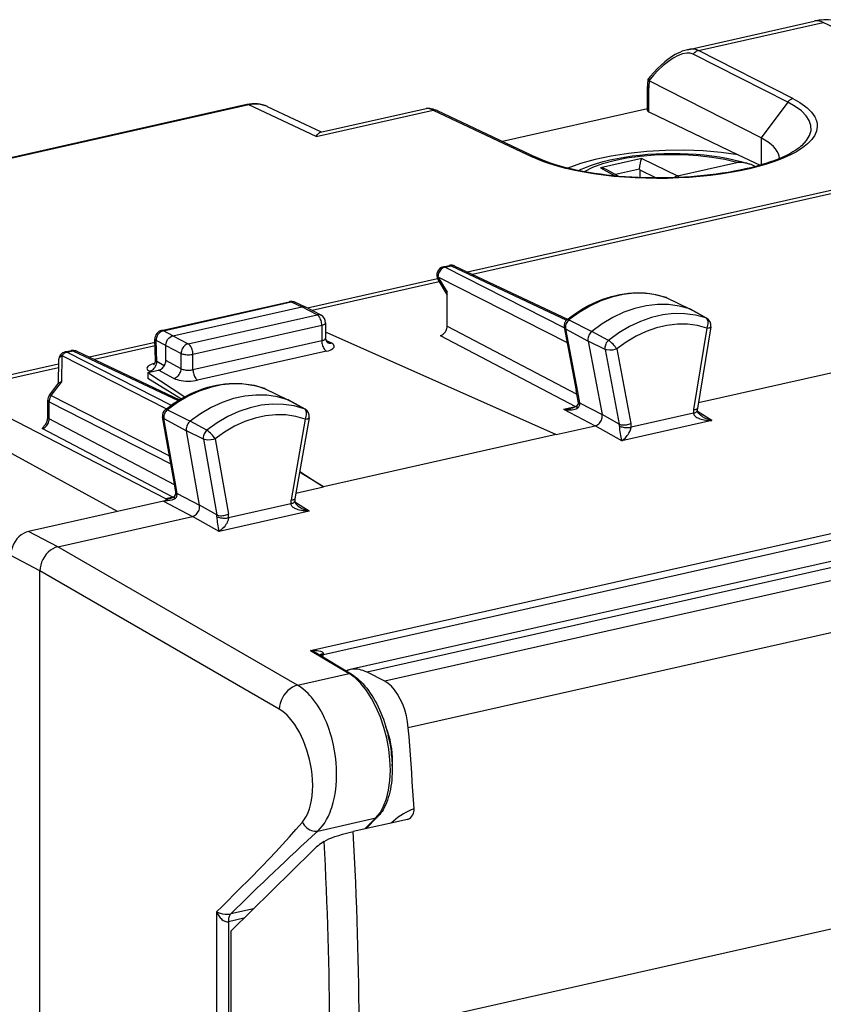
# Model space of a CAD drawing. Extents: x 0 to 420, y 0 to 297.
# Drawn here: x 352 to 370, y 250 to 273 of the extents above; entities that cross this region are included whole.
import ezdxf

# ---------------------------------------------------------------- set-up
doc = ezdxf.new("R2010")
doc.units = 0
doc.layers.get('0').update_dxf_attribs({"linetype": 'CONTINUOUS'})

msp = doc.modelspace()

# ---------------------------------------------------------------- linework, layer by layer
at = {"color": 7}
for p, q in [((367.302704, 271.916779), (370.264832, 272.583405)), ((367.559265, 271.89621), (370.474823, 272.552338)), ((375.804474, 270.03949), (370.474823, 272.552338)), ((369.762146, 270.773956), (367.559265, 271.89621)), ((369.643219, 270.692719), (367.440338, 271.814972)), ((366.382172, 271.230774), (366.380371, 271.226288)), ((366.370026, 270.500244), (366.370026, 271.054413)), ((366.401031, 270.467163), (366.401031, 271.017822)), ((366.412781, 271.186401), (366.401947, 271.193756)), ((369.023743, 269.856262), (366.412781, 271.186401)), ((357.017426, 270.63446), (349.885468, 269.02948)), ((357.059418, 270.628265), (349.92746, 269.023254)), ((358.631439, 269.887085), (357.059418, 270.628265)), ((358.756714, 269.993591), (357.498352, 270.586853)), ((358.736206, 269.988953), (361.206726, 270.544922)), ((366.370026, 270.53418), (362.988861, 269.773254)), ((369.643219, 270.692719), (369.023743, 269.856262)), ((358.631439, 269.887085), (361.370087, 270.503387)), ((361.370087, 270.503387), (363.693024, 269.408142)), ((361.457275, 270.495392), (363.780212, 269.400146)), ((366.401031, 270.467163), (368.490906, 269.466583)), ((369.023743, 269.856262), (369.023743, 269.227081)), ((366.238647, 269.373871), (365.273743, 269.156738)), ((366.238647, 269.373871), (367.073059, 268.971466)), ((368.490906, 269.466583), (369.003448, 269.221191)), ((365.273743, 269.156738), (365.607635, 268.969238)), ((367.073059, 268.971466), (368.459503, 269.283447)), ((365.42926, 269.11084), (365.695892, 268.961121)), ((366.187378, 269.126404), (365.626373, 269.000153)), ((366.187378, 269.126373), (366.187866, 269.109009)), ((366.187866, 269.109009), (366.193024, 268.930084)), ((366.187866, 269.109009), (366.574921, 268.922363)), ((371.41452, 268.805695), (362.169434, 266.725159)), ((371.412628, 268.72348), (362.286835, 266.6698)), ((361.603943, 266.849182), (361.741608, 266.880157)), ((361.645905, 266.842957), (361.7836, 266.873962)), ((361.645905, 266.842957), (364.429413, 265.424927)), ((361.7836, 266.873962), (364.479034, 265.603088)), ((361.870789, 266.865967), (364.504333, 265.624268)), ((361.478882, 266.617462), (361.694763, 266.254059)), ((361.478882, 266.617462), (364.494995, 265.080902)), ((361.467682, 266.56723), (358.431519, 265.883972)), ((361.509766, 266.494934), (358.541321, 265.826904)), ((361.475891, 266.55191), (361.694763, 266.183472)), ((361.694763, 265.467163), (361.694763, 266.254059)), ((355.025879, 265.363403), (358.00824, 266.034576)), ((355.067841, 265.357178), (358.050232, 266.028351)), ((358.050232, 266.028351), (358.298279, 265.915771)), ((358.384216, 265.908356), (358.134796, 266.021576)), ((366.79837, 266.134735), (366.806458, 266.131378)), ((366.819092, 266.12619), (366.79837, 266.134735)), ((366.806458, 266.131378), (367.350739, 265.867584)), ((366.819092, 266.12619), (367.364563, 265.861877)), ((355.290894, 265.238983), (358.298279, 265.915771)), ((355.648163, 265.053253), (358.655548, 265.730042)), ((358.655548, 265.730042), (358.298279, 265.915771)), ((358.748383, 265.719269), (358.390656, 265.905212)), ((367.732819, 265.655243), (367.350739, 265.867584)), ((367.751556, 265.646912), (367.370728, 265.858704)), ((355.758087, 264.808167), (358.765472, 265.484985)), ((358.505219, 257.890533), (392.562897, 265.554962)), ((358.765472, 265.484985), (358.765472, 265.124023)), ((358.85556, 265.542114), (358.85556, 265.182648)), ((361.694763, 265.467163), (364.724121, 263.877441)), ((364.537079, 265.60788), (365.068359, 265.341064)), ((355.290894, 265.238983), (355.067841, 265.357178)), ((355.290894, 265.238983), (355.648163, 265.053253)), ((358.804626, 257.801788), (392.365265, 265.35437)), ((358.85556, 265.312958), (358.883026, 265.319153)), ((358.883026, 265.319153), (364.238708, 262.932892)), ((361.527679, 265.241638), (364.685638, 263.584442)), ((364.426697, 265.439209), (364.708069, 263.962952)), ((364.457672, 265.40274), (364.981537, 265.116791)), ((364.457672, 265.40274), (364.738983, 263.926727)), ((365.459747, 265.13089), (365.068359, 265.341064)), ((367.758606, 265.416779), (367.447876, 263.518738)), ((367.847534, 265.450592), (367.535309, 263.543579)), ((367.557617, 263.67981), (374.543243, 265.251862)), ((354.872131, 265.082947), (353.342102, 264.738647)), ((354.874451, 265.001709), (353.459503, 264.683289)), ((354.88382, 264.673401), (354.869843, 265.162567)), ((355.12381, 265.013519), (354.898956, 265.13269)), ((354.913177, 264.634979), (354.898956, 265.13269)), ((355.12381, 264.661102), (355.12381, 265.013519)), ((355.12381, 265.013428), (355.481079, 264.827728)), ((358.765472, 265.124023), (355.758087, 264.447235)), ((358.861664, 265.140167), (358.988739, 265.072205)), ((364.981537, 265.116791), (365.308838, 263.399475)), ((365.378265, 264.92038), (364.981537, 265.116791)), ((352.699707, 264.775238), (352.685638, 264.159424)), ((352.699707, 264.775238), (355.137024, 263.533569)), ((352.776611, 264.862671), (352.914276, 264.893646)), ((352.818604, 264.856445), (352.956268, 264.887421)), ((352.818604, 264.856445), (355.250092, 263.617737)), ((352.956268, 264.887421), (355.415955, 263.727722)), ((353.043457, 264.879425), (355.446564, 263.746399)), ((355.481079, 264.470062), (355.481079, 264.827728)), ((355.758087, 264.447235), (355.758087, 264.808167)), ((358.874451, 264.879456), (355.867065, 264.202667)), ((392.841614, 264.965454), (359.426208, 257.445557)), ((393.238922, 264.903564), (359.823547, 257.383698)), ((365.378265, 264.92038), (365.710815, 263.175537)), ((365.651459, 264.930695), (365.982452, 263.194061)), ((352.618378, 264.575745), (350.016205, 263.990173)), ((352.620575, 264.672119), (352.607941, 264.119751)), ((355.089233, 264.538879), (354.913177, 264.634979)), ((355.481079, 264.470062), (355.12381, 264.661102)), ((393.651855, 264.695068), (360.236481, 257.175201)), ((352.616486, 264.493561), (350.228119, 263.956085)), ((354.706116, 264.379181), (354.956726, 264.435577)), ((354.706116, 264.379181), (354.706116, 264.308655)), ((354.706116, 264.379181), (355.569946, 263.816589)), ((354.706116, 264.308655), (354.706116, 264.238129)), ((354.773682, 264.394379), (354.743317, 264.41095)), ((355.313049, 264.245026), (354.956726, 264.435577)), ((352.410126, 263.852783), (352.615601, 264.130127)), ((352.450012, 263.841431), (352.685638, 264.159424)), ((355.475464, 263.76355), (354.706116, 264.238129)), ((355.128754, 261.433746), (350.228119, 263.956085)), ((357.423431, 264.011658), (357.430634, 264.008606)), ((357.441895, 264.003906), (357.423431, 264.011658)), ((357.430634, 264.008606), (357.975037, 263.744781)), ((357.441895, 264.003906), (357.987366, 263.739624)), ((364.753326, 263.715088), (364.708069, 263.962952)), ((364.738983, 263.926727), (364.784821, 263.675812)), ((352.370819, 263.333618), (352.370819, 263.733704)), ((352.401855, 263.297028), (352.401855, 263.697113)), ((352.401855, 263.697113), (355.242279, 262.250061)), ((352.450012, 263.841431), (355.209503, 262.435608)), ((358.357025, 263.532471), (357.975037, 263.744781)), ((358.374359, 263.524628), (357.99353, 263.73642)), ((364.7565, 263.673859), (364.753326, 263.715088)), ((364.784821, 263.675812), (365.308838, 263.399475)), ((364.787292, 263.637634), (364.784821, 263.675812)), ((353.999603, 261.140228), (349.701324, 263.482513)), ((355.161255, 263.510712), (355.692657, 263.244019)), ((364.412842, 263.523071), (364.685638, 263.584442)), ((364.412842, 263.523071), (365.145172, 263.136902)), ((365.710815, 263.175537), (365.308838, 263.399536)), ((367.442169, 263.432129), (365.989075, 263.105133)), ((367.87323, 263.262756), (367.53772, 263.471039)), ((355.328369, 261.761261), (352.401855, 263.297028)), ((355.309509, 261.869751), (355.049072, 263.343353)), ((355.080048, 263.306732), (355.603882, 263.020996)), ((355.340454, 261.833344), (355.080048, 263.306732)), ((356.083954, 263.033752), (355.692657, 263.244019)), ((358.381348, 263.294617), (358.050354, 261.408997)), ((358.469971, 263.326202), (358.13739, 261.43158)), ((367.87323, 263.262756), (365.769287, 262.789246)), ((355.287537, 261.469482), (352.235687, 263.071014)), ((355.911224, 261.282074), (355.603882, 263.020996)), ((356.000641, 262.824432), (355.603882, 263.020996)), ((364.238708, 262.932892), (358.804688, 261.710022)), ((364.238708, 262.932892), (365.145172, 263.136902)), ((365.769287, 262.789246), (365.145294, 263.136932)), ((356.000641, 262.824432), (356.312836, 261.058044)), ((356.2742, 262.832275), (356.58493, 261.074127)), ((358.804688, 261.710022), (358.246704, 262.054199)), ((358.249725, 262.071442), (358.804688, 261.710022)), ((355.35553, 261.597748), (355.309509, 261.869751)), ((355.386963, 261.558411), (355.340454, 261.833344)), ((355.358307, 261.558838), (355.35553, 261.597748)), ((355.386963, 261.558411), (355.911224, 261.282074)), ((355.38913, 261.522614), (355.386963, 261.558411)), ((358.160828, 261.565125), (358.804688, 261.710022)), ((355.066986, 261.380432), (351.921753, 260.672607)), ((355.066986, 261.380432), (355.747101, 261.021942)), ((355.287537, 261.469482), (355.128021, 261.433594)), ((355.166016, 261.426025), (355.18576, 261.430237)), ((355.182037, 261.42749), (355.16629, 261.426086)), ((358.474609, 261.147644), (358.139221, 261.35614)), ((356.312836, 261.058044), (355.911194, 261.282104)), ((358.474609, 261.147644), (356.370636, 260.674164)), ((358.043732, 261.317078), (356.590607, 260.990082)), ((352.603973, 260.314606), (355.747101, 261.021942)), ((356.370636, 260.674164), (355.747223, 261.021973)), ((352.603973, 260.314606), (351.921753, 260.672607)), ((358.200623, 257.082642), (352.603851, 260.314575)), ((352.186279, 259.750793), (351.504059, 260.108826)), ((352.186279, 218.498184), (352.186279, 259.750793)), ((357.774353, 256.523621), (352.186279, 259.750549)), ((377.116974, 259.760925), (360.785217, 256.085571)), ((358.505219, 257.890533), (359.402405, 257.353088)), ((358.649567, 257.826569), (359.451599, 257.34613)), ((358.794189, 257.739929), (358.804626, 257.801788)), ((358.804626, 257.801788), (358.806366, 257.821411)), ((358.200623, 257.082642), (359.402405, 257.353088)), ((360.236481, 257.175201), (359.823547, 257.383698)), ((395.916382, 257.070648), (359.637329, 248.906326)), ((358.67392, 253.678467), (360.027649, 253.983109)), ((359.771576, 253.726273), (360.027649, 253.983109)), ((359.791901, 253.730835), (360.062073, 254.001816)), ((360.763916, 253.949585), (359.497345, 253.664551)), ((360.763916, 253.949585), (360.78537, 253.956177)), ((358.547638, 253.217026), (356.647339, 251.349716)), ((356.308716, 251.792633), (356.308716, 223.894897)), ((357.17038, 251.863419), (356.641693, 251.744446)), ((356.584778, 251.561935), (356.584778, 223.875854)), ((356.946259, 251.64328), (356.585022, 251.561996)), ((356.647339, 223.976379), (356.647339, 251.349716))]:
    msp.add_line(p, q, dxfattribs=at)
for points in [[(370.474854, 272.552307), (370.450806, 272.563171), (370.42688, 272.572266), (370.403015, 272.579407), (370.379333, 272.584778), (370.355835, 272.588257), (370.332642, 272.589844), (370.309692, 272.5896), (370.287109, 272.587402), (370.264832, 272.583374)], [(367.302704, 271.916779), (367.24173, 271.900482), (367.181732, 271.879669), (367.122772, 271.854889), (367.064789, 271.82663), (367.019562, 271.802032), (366.932007, 271.748291), (366.847961, 271.689423), (366.776306, 271.633667), (366.686798, 271.556915), (366.600739, 271.475403), (366.523132, 271.395111), (366.427856, 271.286926), (366.382416, 271.23114)], [(367.559265, 271.89624), (367.544556, 271.892334), (367.529968, 271.886963), (367.515625, 271.88031), (367.501587, 271.872314), (367.488037, 271.863037), (367.475037, 271.8526), (367.462708, 271.841003), (367.451111, 271.828491), (367.440308, 271.815002)], [(367.440308, 271.815002), (367.369141, 271.837341), (367.28479, 271.838989), (367.189087, 271.819824), (367.084351, 271.780334), (366.972717, 271.721375), (366.856812, 271.644226), (366.739136, 271.550659), (366.622375, 271.442749), (366.509155, 271.322876), (366.401978, 271.193787)], [(366.369995, 271.054443), (366.370361, 271.050171), (366.371582, 271.045898), (366.373535, 271.041626), (366.376282, 271.037476), (366.379761, 271.033325), (366.384033, 271.029297), (366.388977, 271.025391), (366.394653, 271.021545), (366.401001, 271.017883)], [(369.761841, 270.774109), (369.875671, 270.712524), (369.928162, 270.680847), (369.9776, 270.648621), (370.038788, 270.604889), (370.094421, 270.560303), (370.144409, 270.514984), (370.196838, 270.459686), (370.240906, 270.403534), (370.276459, 270.34668), (370.291229, 270.317627), (370.303772, 270.288452), (370.313873, 270.259949), (370.321869, 270.231323), (370.331177, 270.177338), (370.332977, 270.123199), (370.327301, 270.069), (370.314148, 270.014893), (370.293518, 269.960968), (370.265503, 269.907318), (370.237793, 269.864685), (370.205383, 269.822388), (370.168365, 269.780457), (370.137573, 269.749268), (370.104248, 269.718353), (370.030029, 269.65741), (369.94339, 269.59613), (369.846588, 269.536438), (369.739868, 269.478546), (369.623627, 269.422607), (369.498169, 269.368835), (369.417633, 269.33725), (369.333923, 269.30658), (369.242126, 269.275146), (369.147003, 269.244812), (368.952972, 269.188965), (368.747894, 269.137634), (368.532776, 269.091064), (368.308685, 269.049438), (368.076721, 269.013), (367.837982, 268.981934), (367.593658, 268.95636), (367.34494, 268.936401), (367.093079, 268.922211), (366.839294, 268.913788), (366.584839, 268.911224), (366.330963, 268.91452), (366.078918, 268.923645), (365.829926, 268.938568), (365.585205, 268.959198), (365.345886, 268.985443), (365.113251, 269.017181), (364.888397, 269.05426), (364.672485, 269.096497), (364.466492, 269.143646), (364.271484, 269.195526), (364.088379, 269.251862), (363.947174, 269.301392), (363.815155, 269.353607), (363.692719, 269.408295)], [(369.762146, 270.773987), (369.747437, 270.770081), (369.732849, 270.764709), (369.718506, 270.758057), (369.704468, 270.750061), (369.690918, 270.740784), (369.677917, 270.730347), (369.665588, 270.71875), (369.653992, 270.706238), (369.643188, 270.692688)], [(357.059448, 270.628235), (357.054688, 270.630371), (357.049927, 270.632202), (357.045288, 270.633606), (357.040588, 270.634705), (357.03595, 270.635376), (357.031372, 270.635742), (357.026855, 270.635742), (357.022339, 270.635315), (357.017944, 270.634583)], [(361.206726, 270.544922), (361.232361, 270.549225), (361.256195, 270.550751), (361.285065, 270.549683), (361.323029, 270.543915), (361.357147, 270.535126), (361.389709, 270.524109), (361.422272, 270.511108), (361.457275, 270.495392)], [(361.370117, 270.503357), (361.346191, 270.514282), (361.323669, 270.523621), (361.30249, 270.531433), (361.282776, 270.537659), (361.264526, 270.542297), (361.247742, 270.545349), (361.232544, 270.546814), (361.218811, 270.546692), (361.206726, 270.544922)], [(369.97876, 269.683838), (370.084351, 269.796692), (370.154663, 269.91217), (370.188843, 270.029053), (370.186646, 270.146179), (370.14801, 270.262268), (370.073425, 270.37616), (369.963623, 270.486633), (369.819702, 270.592529), (369.643188, 270.692749)], [(361.457275, 270.495422), (361.448425, 270.499146), (361.43927, 270.502197), (361.42981, 270.504578), (361.420227, 270.506165), (361.4104, 270.50708), (361.400452, 270.507263), (361.390381, 270.506714), (361.380249, 270.505432), (361.370117, 270.503418)], [(358.631439, 269.887085), (358.659454, 269.928711), (358.6875, 269.960266), (358.701538, 269.972076), (358.715607, 269.981079), (358.736206, 269.988953)], [(369.450317, 269.375671), (369.44397, 269.432312), (369.427124, 269.488586), (369.399719, 269.544373), (369.361938, 269.599426), (369.313904, 269.653503), (369.255859, 269.706421), (369.187988, 269.757996), (369.110474, 269.808044), (369.023743, 269.856262)], [(369.97876, 269.683838), (369.945892, 269.655457), (369.911896, 269.628479), (369.832245, 269.572235), (369.765961, 269.530975), (369.693176, 269.489929), (369.614044, 269.449371), (369.528839, 269.409515), (369.437744, 269.370483), (369.340973, 269.332458), (369.23877, 269.295593), (369.131378, 269.259979), (369.019104, 269.225739), (368.902161, 269.192993), (368.780762, 269.161804), (368.655212, 269.132233), (368.525726, 269.104401), (368.392639, 269.078339), (368.256165, 269.054138), (368.116608, 269.03186), (367.974274, 269.011505), (367.829407, 268.993164), (367.682312, 268.976868), (367.533295, 268.962646), (367.382629, 268.950531), (367.230652, 268.940552), (367.077606, 268.932709), (366.923828, 268.927063), (366.769653, 268.923584), (366.615326, 268.922302), (366.461151, 268.923218), (366.307495, 268.926331), (366.154572, 268.931641), (366.002747, 268.939087), (365.852295, 268.9487), (365.703522, 268.960449), (365.556732, 268.974304), (365.41217, 268.990234), (365.270203, 269.008179), (365.131042, 269.028168), (364.995026, 269.050079), (364.862396, 269.073883), (364.733459, 269.099548), (364.608429, 269.126953), (364.506195, 269.151428), (364.407104, 269.177063), (364.31131, 269.203827), (364.218964, 269.231659), (364.130219, 269.260468), (364.045227, 269.290222), (363.964111, 269.320831), (363.887054, 269.352234), (363.780212, 269.400146)], [(363.780212, 269.400146), (363.771362, 269.403931), (363.762207, 269.406982), (363.752808, 269.409302), (363.743164, 269.41095), (363.733337, 269.411865), (363.723389, 269.411987), (363.713318, 269.411438), (363.703186, 269.410156), (363.692993, 269.408142)], [(368.490906, 269.466614), (368.092896, 269.519836), (367.671692, 269.55426), (367.235718, 269.569153), (366.793945, 269.564209), (366.355286, 269.539551), (365.92865, 269.495605), (365.522705, 269.43335), (365.145752, 269.354004), (364.80542, 269.259155), (364.508606, 269.150818)], [(364.758392, 269.094238), (364.8255, 269.125854), (364.904236, 269.159973), (365.037476, 269.211548), (365.178864, 269.259033), (365.33313, 269.303833), (365.493835, 269.343933), (365.660614, 269.379395), (365.832794, 269.410217), (366.009796, 269.436462), (366.190857, 269.458008), (366.375275, 269.474854), (366.562256, 269.487), (366.750916, 269.494354), (366.940491, 269.496918), (367.130066, 269.49472), (367.318848, 269.487732), (367.505951, 269.475952), (367.690613, 269.459473), (367.871948, 269.438263), (368.049316, 269.412415), (368.221863, 269.381927), (368.389099, 269.346802), (368.551575, 269.306732), (368.708984, 269.261414), (368.759796, 269.245239)], [(368.459473, 269.283447), (368.179199, 269.350464), (367.873962, 269.403198), (367.549927, 269.440491), (367.213623, 269.461731), (366.871887, 269.46637), (366.531738, 269.454346), (366.200073, 269.425903), (365.883545, 269.381653), (365.588623, 269.322449), (365.321289, 269.249512), (365.086914, 269.164307), (364.890381, 269.068604)], [(366.187378, 269.126404), (366.194183, 269.199432), (366.20462, 269.265015), (366.217926, 269.320251), (366.232819, 269.362091), (366.238647, 269.373871)], [(367.073059, 268.971436), (367.064087, 268.968994), (367.055054, 268.965942), (367.046143, 268.962341), (367.037231, 268.958191), (367.028564, 268.953491), (367.019897, 268.948303), (367.011475, 268.942627), (367.003235, 268.936462), (366.995239, 268.929749)], [(367.115784, 268.934448), (367.111267, 268.93988), (367.106689, 268.945007), (367.101929, 268.949829), (367.097229, 268.954285), (367.092468, 268.958435), (367.087646, 268.962219), (367.082764, 268.965637), (367.077942, 268.96875), (367.073059, 268.971436)], [(361.645874, 266.842957), (361.621887, 266.835815), (361.598389, 266.825012), (361.575928, 266.810669), (361.554871, 266.793152), (361.535767, 266.772827), (361.518921, 266.750122), (361.504639, 266.725403), (361.493347, 266.699219), (361.485168, 266.67218), (361.480347, 266.644714), (361.478882, 266.617493)], [(361.645874, 266.842957), (361.641113, 266.845154), (361.636353, 266.846924), (361.631592, 266.848389), (361.626831, 266.849426), (361.622131, 266.850159), (361.617493, 266.850464), (361.612915, 266.850403), (361.608398, 266.849976), (361.603882, 266.849182)], [(361.783569, 266.873962), (361.778809, 266.87616), (361.774048, 266.87793), (361.769287, 266.879395), (361.764526, 266.880432), (361.759827, 266.881165), (361.755127, 266.88147), (361.75061, 266.881409), (361.746094, 266.880981), (361.741577, 266.880188)], [(361.870789, 266.865967), (361.861938, 266.869751), (361.852783, 266.872803), (361.843384, 266.875122), (361.83374, 266.87677), (361.823914, 266.877686), (361.813965, 266.877808), (361.803894, 266.877258), (361.793762, 266.875977), (361.783569, 266.873962)], [(361.478882, 266.617493), (361.475281, 266.609009), (361.472534, 266.600769), (361.470581, 266.592773), (361.46936, 266.585083), (361.469055, 266.577698), (361.469543, 266.570618), (361.470825, 266.563965), (361.472961, 266.557739), (361.475891, 266.55188)], [(364.490448, 265.613129), (364.57782, 265.681244), (364.666931, 265.745911), (364.75766, 265.807007), (364.849884, 265.864471), (364.98111, 265.938507), (365.105865, 266.000916), (365.232361, 266.056488), (365.330444, 266.094452), (365.429199, 266.128235), (365.528503, 266.157745), (365.628204, 266.182953), (365.72818, 266.203796), (365.828247, 266.220215), (365.928253, 266.232178), (366.028015, 266.239624), (366.127441, 266.242493), (366.226349, 266.240845), (366.324493, 266.234589), (366.421783, 266.223755), (366.517944, 266.208313), (366.612885, 266.188324), (366.706421, 266.163788), (366.79837, 266.134735)], [(366.806458, 266.131409), (366.567017, 266.196228), (366.31781, 266.230042), (366.061646, 266.2323), (365.80127, 266.203125), (365.539551, 266.142761), (365.27948, 266.05188), (365.023804, 265.931519), (364.775452, 265.782959), (364.537109, 265.60791)], [(358.050232, 266.028381), (358.04541, 266.030518), (358.040649, 266.032349), (358.035889, 266.033752), (358.031128, 266.034851), (358.026489, 266.035522), (358.021851, 266.035889), (358.017212, 266.035828), (358.012695, 266.0354), (358.008301, 266.034607)], [(358.134766, 266.021606), (358.12616, 266.025085), (358.11731, 266.027954), (358.108154, 266.03009), (358.098755, 266.031555), (358.089294, 266.032288), (358.07959, 266.032349), (358.069885, 266.031738), (358.060059, 266.030396), (358.050232, 266.028381)], [(367.350708, 265.867615), (367.109924, 265.9328), (366.859314, 265.966797), (366.601624, 265.969116), (366.339783, 265.939758), (366.076599, 265.879028), (365.815002, 265.787659), (365.557861, 265.666565), (365.308105, 265.517151), (365.068359, 265.341064)], [(366.819092, 266.126221), (366.817749, 266.126831), (366.816345, 266.127502), (366.814941, 266.128113), (366.813599, 266.128723), (366.812134, 266.129272), (366.810791, 266.129822), (366.809326, 266.130371), (366.807922, 266.13092), (366.806519, 266.131409)], [(358.748413, 265.719299), (358.739075, 265.723694), (358.729431, 265.727295), (358.719482, 265.730164), (358.709229, 265.732178), (358.698792, 265.733398), (358.68811, 265.733765), (358.677368, 265.733337), (358.666504, 265.732117), (358.655518, 265.730042)], [(358.765503, 265.484985), (358.764404, 265.512329), (358.760986, 265.540222), (358.755554, 265.568237), (358.748047, 265.595642), (358.738647, 265.622009), (358.727539, 265.646729), (358.714966, 265.669312), (358.701172, 265.689331), (358.686523, 265.70636), (358.671204, 265.720032), (358.655518, 265.730042)], [(367.732788, 265.655212), (367.492981, 265.720215), (367.243408, 265.754028), (366.986755, 265.756348), (366.725952, 265.727112), (366.463867, 265.666626), (366.203369, 265.575623), (365.947266, 265.455017), (365.698486, 265.306274), (365.459717, 265.130859)], [(367.370728, 265.858704), (367.368591, 265.859863), (367.366455, 265.860962), (367.364258, 265.862061), (367.362061, 265.863098), (367.359863, 265.864075), (367.357605, 265.865051), (367.355347, 265.865906), (367.353027, 265.86676), (367.350769, 265.867615)], [(358.765503, 265.484985), (358.783142, 265.489441), (358.799255, 265.494568), (358.813599, 265.500244), (358.826111, 265.506409), (358.836548, 265.513), (358.844788, 265.519958), (358.850708, 265.527222), (358.85437, 265.534607), (358.855591, 265.542114)], [(361.52771, 265.241638), (361.551514, 265.248901), (361.574768, 265.259888), (361.597107, 265.274292), (361.618042, 265.291809), (361.637085, 265.312195), (361.653931, 265.334961), (361.668274, 265.359619), (361.679688, 265.385742), (361.687988, 265.41272), (361.693115, 265.440063), (361.694824, 265.467163)], [(364.537109, 265.607849), (364.518311, 265.590759), (364.501465, 265.571106), (364.486694, 265.549438), (364.474487, 265.526123), (364.465027, 265.501709), (364.458496, 265.476624), (364.455078, 265.451416), (364.454773, 265.426636), (364.457642, 265.402771)], [(367.758606, 265.416809), (367.536133, 265.476196), (367.304688, 265.506897), (367.066833, 265.508606), (366.825195, 265.481323), (366.582397, 265.425293), (366.340942, 265.341187), (366.103638, 265.229858), (365.872925, 265.092529), (365.651489, 264.930725)], [(367.751587, 265.646912), (367.749512, 265.64801), (367.747559, 265.649048), (367.745483, 265.650024), (367.743408, 265.651001), (367.741333, 265.651917), (367.739258, 265.652832), (367.737122, 265.653687), (367.734985, 265.65448), (367.732788, 265.655273)], [(367.758606, 265.416779), (367.771698, 265.449646), (367.781006, 265.483521), (367.786133, 265.517212), (367.7854, 265.565735), (367.775757, 265.604126), (367.7612, 265.630463), (367.742249, 265.649261), (367.732819, 265.655243)], [(355.067871, 265.357178), (355.043579, 265.350159), (355.019775, 265.339478), (354.99707, 265.325317), (354.97583, 265.307922), (354.956482, 265.28772), (354.939453, 265.265076), (354.925049, 265.240479), (354.913635, 265.214355), (354.905396, 265.187317), (354.900391, 265.159912), (354.898926, 265.13269)], [(355.067871, 265.357178), (355.063049, 265.359375), (355.058228, 265.361145), (355.053467, 265.36261), (355.048767, 265.363647), (355.044067, 265.36438), (355.039429, 265.364685), (355.03479, 265.364624), (355.030273, 265.364197), (355.025879, 265.363403)], [(355.12381, 265.013519), (355.124207, 265.028381), (355.130737, 265.069946), (355.144806, 265.110535), (355.165649, 265.148285), (355.192322, 265.181335), (355.222229, 265.207275), (355.255646, 265.226929), (355.273132, 265.233948), (355.290894, 265.238983)], [(365.068359, 265.341064), (365.047852, 265.322327), (365.029419, 265.300903), (365.013306, 265.277161), (364.999939, 265.251709), (364.989624, 265.224976), (364.982422, 265.197571), (364.978699, 265.169983), (364.978394, 265.142883), (364.981506, 265.116821)], [(367.758606, 265.416779), (367.797974, 265.422241), (367.814423, 265.426422), (367.827942, 265.431488), (367.845673, 265.445435), (367.847534, 265.450592)], [(354.869873, 265.162598), (354.8703, 265.158997), (354.87146, 265.155457), (354.873352, 265.151978), (354.875977, 265.14856), (354.879211, 265.145203), (354.883179, 265.141907), (354.887817, 265.138733), (354.893066, 265.135681), (354.898926, 265.13269)], [(355.648193, 265.053284), (355.62439, 265.046021), (355.601074, 265.035095), (355.578735, 265.020691), (355.557861, 265.003113), (355.538757, 264.982727), (355.521851, 264.959961), (355.507568, 264.935303), (355.496216, 264.90918), (355.487854, 264.882202), (355.482788, 264.854858), (355.481079, 264.827759)], [(355.758057, 264.808167), (355.756958, 264.83551), (355.753662, 264.863464), (355.748169, 264.891418), (355.740601, 264.918884), (355.731201, 264.94519), (355.720154, 264.969971), (355.707642, 264.992554), (355.693848, 265.012573), (355.679138, 265.029541), (355.663818, 265.043213), (355.648193, 265.053284)], [(358.765503, 265.124023), (358.783142, 265.12854), (358.799255, 265.133667), (358.813599, 265.139465), (358.826111, 265.145752), (358.836548, 265.152527), (358.844788, 265.159729), (358.850708, 265.167175), (358.85437, 265.174866), (358.855591, 265.182678)], [(358.765503, 265.124023), (358.766602, 265.096863), (358.769897, 265.069092), (358.77533, 265.04126), (358.782715, 265.013977), (358.792053, 264.987732), (358.80304, 264.963074), (358.815491, 264.940552), (358.829102, 264.920532), (358.843689, 264.903442), (358.858887, 264.889648), (358.874512, 264.879456)], [(358.874512, 264.879456), (358.9198, 264.891357), (358.959717, 264.905396), (358.993408, 264.921326), (359.020264, 264.938782), (359.039551, 264.957397), (359.051147, 264.976868), (359.054565, 264.996704), (359.049927, 265.016602), (359.03717, 265.036072), (359.016602, 265.054749), (358.98877, 265.072205)], [(358.895386, 265.083313), (358.904663, 265.078796), (358.914307, 265.075134), (358.924316, 265.072205), (358.934631, 265.070129), (358.94519, 265.068909), (358.955872, 265.068481), (358.966736, 265.068909), (358.977722, 265.070129), (358.98877, 265.072205)], [(365.459717, 265.13092), (365.440552, 265.113342), (365.423218, 265.093201), (365.408081, 265.070923), (365.395508, 265.046997), (365.385864, 265.021912), (365.37915, 264.996216), (365.37561, 264.970337), (365.375305, 264.944885), (365.378296, 264.92041)], [(352.699707, 264.775269), (352.684265, 264.766846), (352.670227, 264.757385), (352.657715, 264.747009), (352.646851, 264.73584), (352.637756, 264.723999), (352.630493, 264.711548), (352.625244, 264.698669), (352.621826, 264.685486), (352.620544, 264.672119)], [(352.818604, 264.856445), (352.803833, 264.852539), (352.789307, 264.847229), (352.774902, 264.840515), (352.760925, 264.83252), (352.747375, 264.823303), (352.734375, 264.812866), (352.722046, 264.801331), (352.710449, 264.788757), (352.699707, 264.775269)], [(352.818604, 264.856445), (352.813782, 264.858643), (352.80896, 264.860413), (352.804199, 264.861877), (352.799438, 264.862915), (352.7948, 264.863647), (352.790161, 264.863953), (352.785522, 264.863892), (352.781006, 264.863464), (352.776611, 264.862671)], [(352.956299, 264.887451), (352.951477, 264.889587), (352.946655, 264.891418), (352.941895, 264.892822), (352.937195, 264.893921), (352.932495, 264.894592), (352.927856, 264.894958), (352.923218, 264.894897), (352.918701, 264.89447), (352.914307, 264.893616)], [(353.043457, 264.879456), (353.034607, 264.883179), (353.025452, 264.88623), (353.015991, 264.888611), (353.006409, 264.890198), (352.996582, 264.891113), (352.986633, 264.891296), (352.976562, 264.890747), (352.966431, 264.889465), (352.956299, 264.887451)], [(355.481079, 264.827759), (355.498413, 264.820007), (355.518799, 264.813171), (355.54187, 264.807373), (355.567017, 264.802795), (355.593872, 264.7995), (355.621826, 264.797546), (355.65033, 264.796936), (355.678711, 264.797729), (355.706543, 264.799927), (355.733154, 264.803406), (355.758057, 264.808167)], [(365.651459, 264.930695), (365.603821, 264.915894), (365.552612, 264.906189), (365.492584, 264.901855), (365.415466, 264.908905), (365.378265, 264.92038)], [(354.864929, 264.593384), (354.820557, 264.581787), (354.781372, 264.568298), (354.748047, 264.553162), (354.721313, 264.536621), (354.701599, 264.519043), (354.689392, 264.500732), (354.684875, 264.482056), (354.688171, 264.463379), (354.699158, 264.445068), (354.717651, 264.42749), (354.743347, 264.41095)], [(354.743286, 264.41095), (354.767639, 264.417969), (354.791382, 264.42865), (354.814209, 264.44281), (354.83551, 264.460144), (354.85498, 264.480286), (354.87207, 264.50293), (354.886597, 264.527466), (354.898132, 264.553528), (354.906494, 264.580444), (354.91156, 264.607788), (354.913208, 264.63501)], [(354.956726, 264.435547), (354.980469, 264.44281), (355.003784, 264.453796), (355.026123, 264.468201), (355.047058, 264.485718), (355.066162, 264.506104), (355.083008, 264.52887), (355.09729, 264.553528), (355.108704, 264.579651), (355.117065, 264.606628), (355.12207, 264.633972), (355.123779, 264.661133)], [(355.313049, 264.245056), (355.336792, 264.252319), (355.360107, 264.263245), (355.382568, 264.277588), (355.403503, 264.295105), (355.422668, 264.31543), (355.439636, 264.338135), (355.454041, 264.362793), (355.465576, 264.388794), (355.473999, 264.415771), (355.479248, 264.442993), (355.481079, 264.470093)], [(355.481079, 264.470093), (355.498413, 264.461853), (355.518799, 264.45459), (355.54187, 264.448364), (355.567017, 264.443359), (355.593872, 264.439697), (355.621826, 264.437378), (355.65033, 264.436523), (355.678711, 264.437073), (355.706543, 264.439087), (355.733154, 264.442505), (355.758057, 264.447266)], [(355.758118, 264.447266), (355.759216, 264.420105), (355.762512, 264.392334), (355.767944, 264.364502), (355.775391, 264.337158), (355.784668, 264.310913), (355.795654, 264.286316), (355.808105, 264.263733), (355.821777, 264.243713), (355.836304, 264.226685), (355.851562, 264.212891), (355.867065, 264.202698)], [(355.114471, 263.515839), (355.202301, 263.583099), (355.29184, 263.646851), (355.382965, 263.707062), (355.475586, 263.76358), (355.583038, 263.823547), (355.651276, 263.858612), (355.720093, 263.891663), (355.789398, 263.922668), (355.908203, 263.970551), (356.006805, 264.005371), (356.105988, 264.035919), (356.205627, 264.062195), (356.305542, 264.084106), (356.405579, 264.101624), (356.505646, 264.114685), (356.605499, 264.12323), (356.705017, 264.127258), (356.804047, 264.126709), (356.902405, 264.121582), (356.999908, 264.111877), (357.096375, 264.097565), (357.19162, 264.078705), (357.285522, 264.055267), (357.377869, 264.027344), (357.423431, 264.011658)], [(357.430664, 264.008667), (357.192261, 264.076416), (356.943848, 264.11322), (356.688232, 264.11853), (356.428101, 264.092285), (356.166504, 264.034912), (355.906128, 263.946899), (355.649902, 263.829285), (355.400696, 263.68335), (355.161255, 263.510742)], [(355.313049, 264.245056), (355.347778, 264.229065), (355.38855, 264.214966), (355.43457, 264.203003), (355.484985, 264.19342), (355.538696, 264.186401), (355.594543, 264.182129), (355.651489, 264.180664), (355.708374, 264.182068), (355.764038, 264.186218), (355.817261, 264.193176), (355.867065, 264.202637)], [(352.450012, 263.841431), (352.442749, 263.844971), (352.436157, 263.848022), (352.430298, 263.850464), (352.425049, 263.852295), (352.420532, 263.853577), (352.416748, 263.854309), (352.413757, 263.85437), (352.411499, 263.853882), (352.410095, 263.852783)], [(357.975037, 263.744751), (357.735352, 263.812927), (357.485474, 263.849915), (357.228394, 263.855286), (356.966797, 263.828918), (356.703613, 263.771179), (356.441772, 263.682678), (356.184082, 263.564392), (355.933472, 263.417603), (355.692627, 263.244019)], [(357.441895, 264.003906), (357.440674, 264.004517), (357.439453, 264.005066), (357.438232, 264.005615), (357.437012, 264.006165), (357.43573, 264.006714), (357.434448, 264.007202), (357.433228, 264.00769), (357.431885, 264.008179), (357.430664, 264.008667)], [(364.708069, 263.962952), (364.709229, 263.958313), (364.71106, 263.953796), (364.713379, 263.949402), (364.716309, 263.94519), (364.719727, 263.941101), (364.723755, 263.937256), (364.728333, 263.933533), (364.733398, 263.930054), (364.739014, 263.926758)], [(352.370789, 263.733704), (352.371216, 263.729431), (352.372375, 263.725159), (352.374329, 263.720886), (352.377075, 263.716736), (352.380554, 263.712585), (352.384766, 263.708557), (352.389771, 263.704651), (352.395447, 263.700806), (352.401855, 263.697144)], [(352.450012, 263.841431), (352.440186, 263.827087), (352.431274, 263.812073), (352.423523, 263.796448), (352.41687, 263.780396), (352.411377, 263.763916), (352.407104, 263.747253), (352.404053, 263.730469), (352.402344, 263.713745), (352.401855, 263.697144)], [(358.357056, 263.532471), (358.118286, 263.600403), (357.869507, 263.637207), (357.613403, 263.642517), (357.352905, 263.616272), (357.09082, 263.558777), (356.830017, 263.470642), (356.573364, 263.352844), (356.323792, 263.206665), (356.083984, 263.033752)], [(357.987366, 263.739624), (357.986023, 263.740295), (357.98468, 263.740906), (357.983337, 263.741516), (357.981934, 263.742065), (357.980591, 263.742676), (357.979248, 263.743225), (357.977844, 263.743774), (357.97644, 263.744263), (357.975037, 263.744812)], [(355.161255, 263.510742), (355.142456, 263.493835), (355.125427, 263.474426), (355.110596, 263.452942), (355.098206, 263.429871), (355.088501, 263.405518), (355.081787, 263.380554), (355.078064, 263.355408), (355.077515, 263.330688), (355.080078, 263.306763)], [(358.381348, 263.294617), (358.15979, 263.35675), (357.929138, 263.390198), (357.691772, 263.394714), (357.450439, 263.370239), (357.207581, 263.316956), (356.965942, 263.235474), (356.728088, 263.126709), (356.496704, 262.991821), (356.27417, 262.832275)], [(358.381348, 263.294617), (358.394684, 263.327332), (358.404266, 263.361145), (358.409607, 263.394684), (358.40921, 263.443115), (358.39978, 263.481445), (358.385345, 263.50769), (358.366455, 263.526489), (358.357025, 263.532471)], [(358.37439, 263.524597), (358.372498, 263.525635), (358.370605, 263.526611), (358.368774, 263.527527), (358.366821, 263.528442), (358.364868, 263.529297), (358.362915, 263.530151), (358.360962, 263.530945), (358.359009, 263.531738), (358.357056, 263.532471)], [(364.412842, 263.523071), (364.454102, 263.516174), (364.494873, 263.511597), (364.534607, 263.509338), (364.572876, 263.509583), (364.609253, 263.512207), (364.643311, 263.517151), (364.674561, 263.524475), (364.702698, 263.534058), (364.727356, 263.545715)], [(364.72937, 263.615173), (364.725525, 263.610535), (364.722534, 263.60498), (364.720459, 263.598633), (364.719238, 263.591492), (364.718994, 263.583618), (364.719727, 263.575073), (364.721375, 263.565857), (364.723877, 263.55603), (364.727356, 263.545715)], [(365.145264, 263.136902), (365.167969, 263.143799), (365.190308, 263.154053), (365.211731, 263.167419), (365.231934, 263.183777), (365.25061, 263.202698), (365.267212, 263.223938), (365.281616, 263.247009), (365.293457, 263.271545), (365.30249, 263.297058), (365.308716, 263.32312), (365.311829, 263.349182), (365.31189, 263.374817), (365.308838, 263.399475)], [(367.442139, 263.432129), (367.460022, 263.4375), (367.476318, 263.443481), (367.490784, 263.450012), (367.503296, 263.457031), (367.513794, 263.464478), (367.521912, 263.472168), (367.52771, 263.480164), (367.531128, 263.48822), (367.532104, 263.496277)], [(367.442169, 263.432129), (367.453278, 263.395996), (367.466461, 263.376984), (367.483093, 263.360046), (367.501953, 263.345276), (367.522339, 263.332336), (367.543762, 263.321045), (367.588562, 263.302521), (367.622864, 263.291656), (367.657745, 263.282837), (367.728607, 263.270386), (367.800507, 263.263885), (367.87323, 263.262756)], [(367.447876, 263.518738), (367.464417, 263.519226), (367.479614, 263.520325), (367.493164, 263.522034), (367.505066, 263.524353), (367.515137, 263.527222), (367.523315, 263.53064), (367.529419, 263.534485), (367.533447, 263.538818), (367.535339, 263.543579)], [(367.648529, 263.355042), (367.608002, 263.383728), (367.581299, 263.407806), (367.559143, 263.433411), (367.542969, 263.459198), (367.535065, 263.478973), (367.532135, 263.496246)], [(352.235718, 263.071045), (352.259216, 263.07843), (352.282288, 263.089478), (352.304443, 263.104004), (352.325195, 263.121643), (352.344116, 263.14209), (352.36084, 263.164856), (352.375122, 263.189575), (352.386536, 263.215698), (352.394897, 263.242676), (352.400024, 263.269958), (352.401855, 263.297058)], [(352.370789, 263.333618), (352.371216, 263.329346), (352.372375, 263.325073), (352.374329, 263.320801), (352.377075, 263.31665), (352.380554, 263.3125), (352.384766, 263.308472), (352.389771, 263.304565), (352.395447, 263.30072), (352.401855, 263.297058)], [(355.692627, 263.244019), (355.672119, 263.225586), (355.653564, 263.204346), (355.637329, 263.180908), (355.623779, 263.155579), (355.613159, 263.129028), (355.605774, 263.101746), (355.601746, 263.074219), (355.601074, 263.04718), (355.603882, 263.020996)], [(358.381348, 263.294617), (358.420532, 263.299377), (358.43689, 263.303223), (358.450348, 263.307953), (358.467285, 263.319977), (358.469971, 263.326202)], [(365.710815, 263.175598), (365.728271, 263.168457), (365.748657, 263.163025), (365.771484, 263.159302), (365.796265, 263.15741), (365.822632, 263.15741), (365.849976, 263.159302), (365.877808, 263.162964), (365.905457, 263.168457), (365.932495, 263.175537), (365.958374, 263.184143), (365.982422, 263.194092)], [(356.083984, 263.033752), (356.064697, 263.016418), (356.047241, 262.996521), (356.031982, 262.974487), (356.019287, 262.950745), (356.009338, 262.925781), (356.002441, 262.900208), (355.998596, 262.87439), (355.998047, 262.848938), (356.00061, 262.824402)], [(365.715271, 263.130432), (365.73291, 263.122864), (365.753418, 263.116089), (365.776367, 263.110229), (365.801331, 263.105347), (365.827881, 263.101624), (365.855347, 263.09906), (365.883301, 263.097778), (365.911255, 263.097717), (365.938477, 263.098999), (365.9646, 263.10144), (365.989014, 263.105103)], [(365.769287, 262.789246), (365.813385, 262.821289), (365.856567, 262.860596), (365.898315, 262.907501), (365.918304, 262.934143), (365.937378, 262.963165), (365.958588, 263.001953), (365.976349, 263.045074), (365.988525, 263.098907), (365.989075, 263.105133)], [(356.2742, 262.832275), (356.22644, 262.818146), (356.17514, 262.809021), (356.106873, 262.805359), (356.031403, 262.814331), (356.000641, 262.824432)], [(355.309509, 261.869751), (355.310669, 261.865112), (355.312378, 261.860535), (355.314697, 261.85614), (355.317627, 261.851929), (355.321045, 261.847839), (355.325073, 261.843933), (355.329712, 261.84021), (355.334839, 261.83667), (355.340454, 261.833313)], [(355.331299, 261.500244), (355.327393, 261.495605), (355.324463, 261.490051), (355.322388, 261.483765), (355.321167, 261.476624), (355.320984, 261.468689), (355.321655, 261.460144), (355.323364, 261.450928), (355.325928, 261.441101), (355.329346, 261.430786)], [(358.043701, 261.317078), (358.061584, 261.322449), (358.077881, 261.32843), (358.092346, 261.334961), (358.104858, 261.34198), (358.115356, 261.349426), (358.123474, 261.357117), (358.129272, 261.365051), (358.13269, 261.373169), (358.133667, 261.381226)], [(358.050293, 261.408997), (358.066772, 261.409241), (358.081848, 261.410034), (358.095337, 261.411499), (358.107178, 261.413513), (358.117249, 261.416138), (358.125366, 261.41925), (358.13147, 261.422913), (358.135498, 261.427063), (358.13739, 261.43158)], [(358.133667, 261.381195), (358.136841, 261.363098), (358.145264, 261.342651), (358.162659, 261.315735), (358.186401, 261.289185), (358.214844, 261.264435), (358.249908, 261.240051)], [(355.747192, 261.021973), (355.771606, 261.02948), (355.795532, 261.040894), (355.818359, 261.055908), (355.839661, 261.074219), (355.859009, 261.095459), (355.875854, 261.119141), (355.890015, 261.144775), (355.901123, 261.171814), (355.908936, 261.199646), (355.913269, 261.227661), (355.914062, 261.255371), (355.911194, 261.282104)], [(358.474609, 261.147644), (358.399933, 261.148926), (358.326233, 261.155823), (358.285248, 261.162415), (358.24469, 261.171204), (358.21347, 261.179779), (358.182861, 261.190063), (358.139374, 261.208893), (358.118713, 261.220306), (358.099121, 261.233337), (358.081085, 261.248199), (358.065338, 261.265228), (358.048706, 261.294281), (358.043732, 261.317078)], [(356.312805, 261.058044), (356.330322, 261.050903), (356.350708, 261.04541), (356.373535, 261.041565), (356.398376, 261.03949), (356.424805, 261.039307), (356.452148, 261.040894), (356.47998, 261.044312), (356.50769, 261.0495), (356.53479, 261.056274), (356.56073, 261.064514), (356.5849, 261.074097)], [(356.316772, 261.015442), (356.334351, 261.007874), (356.354858, 261.001099), (356.377808, 260.995178), (356.402832, 260.990356), (356.429321, 260.986572), (356.456848, 260.98407), (356.484863, 260.982727), (356.512817, 260.982727), (356.540039, 260.983948), (356.566162, 260.986389), (356.590576, 260.990051)], [(356.590607, 260.990082), (356.579834, 260.935944), (356.560699, 260.888092), (356.545258, 260.858887), (356.528503, 260.831848), (356.507324, 260.802124), (356.485321, 260.775024), (356.443542, 260.731384), (356.407349, 260.700256), (356.370636, 260.674164)], [(351.921753, 260.672607), (351.862305, 260.65448), (351.804077, 260.627075), (351.74823, 260.591125), (351.695923, 260.547241), (351.648193, 260.496338), (351.606079, 260.439453), (351.570374, 260.377747), (351.541809, 260.3125), (351.520996, 260.244995), (351.508301, 260.176636), (351.504028, 260.108826)], [(352.604004, 260.314636), (352.544556, 260.296448), (352.486328, 260.269104), (352.43042, 260.233093), (352.378174, 260.189209), (352.330444, 260.138306), (352.28833, 260.081421), (352.252563, 260.019714), (352.223999, 259.954468), (352.203186, 259.886963), (352.190552, 259.818665), (352.186279, 259.750793)], [(358.505219, 257.890533), (358.582611, 257.893494), (358.620148, 257.892548), (358.657471, 257.889832), (358.695099, 257.884827), (358.732635, 257.876678), (358.762756, 257.866394), (358.776917, 257.859497), (358.800293, 257.840027), (358.806366, 257.821411)], [(358.804565, 257.801758), (358.795776, 257.799622), (358.787354, 257.797119), (358.779297, 257.794373), (358.771484, 257.791321), (358.76416, 257.788025), (358.757324, 257.784485), (358.750854, 257.780701), (358.744812, 257.776672), (358.739258, 257.7724)], [(359.426208, 257.445557), (359.415894, 257.443115), (359.40564, 257.440491), (359.395447, 257.437622), (359.385315, 257.434509), (359.375244, 257.431213), (359.365234, 257.427673), (359.355225, 257.423889), (359.345337, 257.419922), (359.335449, 257.41571)], [(359.823547, 257.383728), (359.778137, 257.404907), (359.732788, 257.422546), (359.687744, 257.436707), (359.642883, 257.447205), (359.598389, 257.454163), (359.554443, 257.457458), (359.511047, 257.457092), (359.468262, 257.453125), (359.426208, 257.445557)], [(359.451599, 257.34613), (359.446777, 257.348694), (359.441772, 257.350891), (359.436523, 257.352539), (359.431152, 257.353821), (359.425598, 257.354614), (359.419922, 257.354919), (359.414185, 257.354797), (359.408325, 257.354187), (359.402405, 257.353088)], [(360.027649, 253.983109), (360.125977, 254.104355), (360.209412, 254.255508), (360.276245, 254.43364), (360.325317, 254.6353), (360.355591, 254.856491), (360.366394, 255.092941), (360.357666, 255.340012), (360.329468, 255.59288), (360.282349, 255.846634), (360.217285, 256.096313), (360.13562, 256.336975), (360.038757, 256.564026), (359.928711, 256.772949), (359.807617, 256.959717), (359.677795, 257.120667), (359.54187, 257.252686), (359.402405, 257.353088)], [(359.451599, 257.34613), (359.499634, 257.31543), (359.547058, 257.281372), (359.593811, 257.244019), (359.639832, 257.203491), (359.685059, 257.159882), (359.729462, 257.113281), (359.77298, 257.063812), (359.815552, 257.011566), (359.857117, 256.956635), (359.897614, 256.899139), (359.937012, 256.839172), (359.97525, 256.776886), (360.012238, 256.712372), (360.047913, 256.645782), (360.082245, 256.577209), (360.115143, 256.506805), (360.146576, 256.434692), (360.176483, 256.361053), (360.204834, 256.28598), (360.256531, 256.132202), (360.3013, 255.974564), (360.338806, 255.814301), (360.368774, 255.652679), (360.390961, 255.490967), (360.399048, 255.410461), (360.405151, 255.330414), (360.40921, 255.250946), (360.411224, 255.172241), (360.411194, 255.094452), (360.409119, 255.0177), (360.404968, 254.942139), (360.398743, 254.867935), (360.390503, 254.795197), (360.380188, 254.724091), (360.367798, 254.654724), (360.353394, 254.587219), (360.336975, 254.521729), (360.318512, 254.458359), (360.298035, 254.397217), (360.275543, 254.338409), (360.251038, 254.282059), (360.224548, 254.228271), (360.196045, 254.17717), (360.171875, 254.138382), (360.146423, 254.10141), (360.11969, 254.06636), (360.091705, 254.033264), (360.062073, 254.001816)], [(358.200623, 257.082642), (358.141418, 257.064331), (358.083191, 257.036987), (358.0271, 257.001099), (357.974365, 256.957458), (357.926025, 256.906921), (357.883057, 256.850525), (357.846252, 256.789429), (357.816528, 256.724854), (357.794312, 256.658142), (357.780151, 256.590576), (357.774353, 256.523621)], [(358.67392, 253.678467), (358.730103, 253.734436), (358.783356, 253.797943), (358.833221, 253.868576), (358.879425, 253.945831), (358.921692, 254.029114), (358.959839, 254.117767), (358.980682, 254.173264), (358.999969, 254.230316), (359.033875, 254.34845), (359.061493, 254.471039), (359.082886, 254.597015), (359.098816, 254.731583), (359.108276, 254.867783), (359.111511, 255.004776), (359.108643, 255.141891), (359.099945, 255.278702), (359.08548, 255.414948), (359.065277, 255.550812), (359.039276, 255.686096), (359.007385, 255.820663), (358.98642, 255.897171), (358.96344, 255.973297), (358.939178, 256.046753), (358.912964, 256.119568), (358.87442, 256.216888), (358.832367, 256.312347), (358.786804, 256.405487), (358.727692, 256.513489), (358.663971, 256.616516), (358.595947, 256.713531), (358.524109, 256.803589), (358.486938, 256.845703), (358.449036, 256.885742), (358.388245, 256.944061), (358.326202, 256.996582), (358.263489, 257.042877), (358.200623, 257.082642)], [(360.785217, 256.085571), (360.768311, 256.226013), (360.740601, 256.366516), (360.702515, 256.504333), (360.655029, 256.636536), (360.59906, 256.760437), (360.535706, 256.873535), (360.466309, 256.97345), (360.392273, 257.058105), (360.315125, 257.125854), (360.23645, 257.175232)], [(358.315369, 253.889328), (358.342133, 253.923691), (358.364716, 253.956406), (358.386322, 253.991379), (358.406799, 254.028503), (358.444183, 254.108887), (358.47641, 254.196762), (358.503815, 254.293747), (358.525208, 254.396454), (358.540497, 254.503647), (358.549744, 254.614044), (358.553162, 254.741974), (358.549377, 254.870575), (358.539001, 254.998398), (358.522583, 255.124359), (358.502594, 255.238266), (358.47821, 255.350189), (358.449585, 255.460281), (358.416687, 255.568756), (358.379608, 255.675385), (358.338135, 255.780334), (358.292328, 255.882996), (358.242249, 255.982574), (358.189819, 256.075195), (358.133972, 256.162903), (358.075104, 256.24469), (358.013702, 256.31958), (357.954803, 256.382324), (357.894867, 256.437592), (357.834473, 256.484833), (357.774353, 256.523621)], [(360.410645, 255.194626), (360.416016, 255.29155), (360.415771, 255.391769), (360.409912, 255.49437), (360.39856, 255.598495), (360.381714, 255.70311), (360.359619, 255.807297), (360.332458, 255.91008), (360.300415, 256.010559), (360.263916, 256.107727)], [(360.918823, 254.194717), (360.906006, 254.40416), (360.892761, 254.613754), (360.878906, 254.823563), (360.864624, 255.033493), (360.849731, 255.243637), (360.834412, 255.453903), (360.818481, 255.664291), (360.802124, 255.874863), (360.785217, 256.085571)], [(360.027649, 253.983109), (360.032043, 253.984238), (360.036316, 253.985641), (360.040466, 253.987228), (360.044434, 253.98912), (360.04834, 253.991196), (360.052002, 253.993546), (360.055542, 253.996078), (360.058899, 253.998856), (360.062073, 254.001816)], [(360.918823, 254.194687), (360.855469, 254.170334), (360.792969, 254.142807), (360.731323, 254.112167), (360.670654, 254.078415), (360.610962, 254.04155), (360.552246, 254.001633), (360.494629, 253.958694), (360.438049, 253.912704), (360.382568, 253.863754)], [(360.78537, 253.956177), (360.801758, 253.963684), (360.817505, 253.973099), (360.846466, 253.996918), (360.871094, 254.026031), (360.890259, 254.057831), (360.904785, 254.092407), (360.914398, 254.128647), (360.918915, 254.165512), (360.918823, 254.194702)], [(356.308716, 251.792633), (356.438354, 251.920135), (356.855652, 252.33374), (357.063202, 252.542603), (357.372864, 252.859818), (357.690338, 253.194061), (357.850372, 253.36676), (358.009583, 253.54184), (358.162933, 253.71405), (358.315369, 253.889328)], [(358.315369, 253.889328), (358.333618, 253.851974), (358.356445, 253.816483), (358.383545, 253.783646), (358.414307, 253.754074), (358.44812, 253.728439), (358.484253, 253.707169), (358.522095, 253.69075), (358.560669, 253.679489), (358.599365, 253.67363), (358.63739, 253.673294), (358.67395, 253.678452)], [(358.821503, 253.437378), (358.872467, 253.466522), (358.93399, 253.495468), (359.000488, 253.522339), (359.073456, 253.548401), (359.160034, 253.576141), (359.250366, 253.602417), (359.375793, 253.635468), (359.497345, 253.664551)], [(356.308716, 251.792633), (356.348755, 251.774994), (356.395538, 251.759766), (356.448944, 251.747406), (356.509094, 251.739029), (356.55542, 251.736588), (356.604248, 251.738602), (356.641174, 251.744324)], [(356.308716, 251.792633), (356.331696, 251.744598), (356.359924, 251.698639), (356.393768, 251.655319), (356.412994, 251.634964), (356.43396, 251.615814), (356.467072, 251.591324), (356.485352, 251.580704), (356.504791, 251.571655), (356.525238, 251.564728), (356.546478, 251.560532), (356.560913, 251.559586), (356.585022, 251.561996)], [(356.641174, 251.744308), (356.630005, 251.731613), (356.619873, 251.716599), (356.610962, 251.699509), (356.60321, 251.680435), (356.596802, 251.659561), (356.591675, 251.63707), (356.588013, 251.613174), (356.585815, 251.588058), (356.585022, 251.561996)]]:
    msp.add_lwpolyline(points, dxfattribs=at)
for centre, radius, start, end in [((370.565155, 271.28064), 1.336611, 64.966847, 102.981132), ((367.404419, 271.551025), 0.378933, 65.838816, 105.540664), ((367.754791, 271.057465), 1.384753, 172.997654, 180.125916), ((366.42868, 271.236267), 0.049765, 191.69694, 237.841602), ((367.563995, 271.021912), 1.162922, 171.868269, 180.201158), ((357.190155, 269.915253), 0.739245, 65.34916, 103.463289), ((357.220795, 269.974884), 0.67245, 65.602717, 103.87293), ((366.412506, 270.510925), 0.044461, 194.094336, 255.326299), ((365.246643, 268.77713), 0.380484, 61.311917, 85.918958), ((368.502716, 268.412659), 0.871648, 72.84114, 92.840378), ((368.597443, 268.729645), 0.540481, 58.022115, 72.522662), ((361.647827, 266.654053), 0.2, 102.68268, 210.717009), ((361.785522, 266.685059), 0.2, 64.762139, 102.68268), ((358.052155, 265.839447), 0.2, 65.590703, 102.681266), ((358.330627, 265.785187), 0.134422, 66.499869, 103.925235), ((358.655548, 265.542114), 0.199998, 0.000622, 62.347251), ((364.603638, 265.472992), 0.180143, 128.933221, 190.816966), ((364.505737, 265.56131), 0.055191, 56.054744, 105.982488), ((367.661163, 265.481018), 0.188841, 350.734386, 61.420128), ((355.069763, 265.168274), 0.2, 102.681287, 181.636085), ((364.482849, 265.45697), 0.059304, 197.568252, 245.088105), ((358.988037, 265.178345), 0.132256, 178.13341, 227.301254), ((365.072479, 264.570068), 0.682142, 31.917515, 55.373296), ((352.820496, 264.667542), 0.2, 102.68268, 178.691382), ((352.958191, 264.698517), 0.2, 64.762146, 102.68268), ((354.746796, 264.665039), 0.136983, 311.814672, 3.494923), ((354.934692, 264.683167), 0.052261, 190.885281, 245.945041), ((352.683685, 264.061523), 0.097257, 88.860604, 134.786407), ((352.570801, 263.733704), 0.2, 143.46225, 180.001648), ((364.682129, 263.641541), 0.105519, 295.271178, 357.87565), ((364.674103, 263.676727), 0.082613, 311.937058, 358.0137), ((364.810913, 263.729614), 0.059573, 194.15313, 244.127084), ((364.802826, 263.683472), 0.047804, 191.715463, 251.286413), ((355.22644, 263.374756), 0.180112, 128.434973, 190.047449), ((355.130035, 263.464294), 0.054982, 56.063057, 106.33955), ((358.283997, 263.358734), 0.188829, 350.079349, 61.423857), ((364.374634, 264.492462), 0.970127, 272.257573, 282.466227), ((364.529114, 263.848877), 0.308237, 280.25412, 310.594906), ((367.883484, 263.446472), 0.441555, 170.579931, 181.861631), ((367.773865, 263.503601), 0.241866, 170.485688, 181.742144), ((352.07547, 263.341949), 0.295698, 313.321582, 358.382911), ((355.104736, 263.360565), 0.058702, 197.190475, 245.367105), ((365.511627, 263.133179), 0.203658, 359.233205, 12.014296), ((365.587433, 263.120178), 0.401903, 357.854727, 10.596161), ((368.056885, 264.031677), 0.790459, 238.889435, 256.56815), ((352.448517, 262.953674), 0.242827, 134.50029, 151.1262), ((355.704498, 262.487), 0.666205, 31.220252, 55.238004), ((366.888977, 263.13974), 1.173839, 180.45438, 197.380969), ((355.276306, 261.561493), 0.082167, 311.93182, 358.160166), ((355.412384, 261.611633), 0.058763, 193.734754, 244.471257), ((355.404633, 261.568451), 0.04782, 191.72213, 251.298537), ((355.027679, 261.551544), 0.175574, 282.94238, 297.39715), ((355.38266, 260.86322), 0.598879, 109.572668, 117.247451), ((355.15918, 261.811615), 0.418104, 263.050731, 294.075444), ((355.160004, 261.48999), 0.064273, 240.939025, 275.573685), ((355.12915, 261.737396), 0.312061, 280.445952, 310.44681), ((355.283997, 261.52652), 0.105447, 295.33681, 357.881855), ((358.486664, 261.33136), 0.443162, 169.907376, 181.8436), ((358.377045, 261.388489), 0.24349, 169.805593, 181.712665), ((358.658142, 261.915588), 0.789474, 238.85635, 256.558404), ((356.112244, 261.018097), 0.204522, 359.249489, 11.264374), ((357.493286, 261.024658), 1.176654, 180.449763, 197.338635), ((356.187134, 261.005066), 0.403738, 357.874318, 9.851238), ((358.295441, 257.220459), 0.702078, 59.701434, 72.615928), ((358.825958, 257.670898), 0.15102, 97.41028, 132.6704), ((358.401764, 255.338608), 1.998883, 1.942947, 16.586421), ((404.022766, 204.040955), 67.234497, 132.414815, 134.805722), ((277.583435, 248.869659), 82.054004, 0.025596, 3.350022), ((359.754974, 251.997925), 1.715709, 122.96339, 134.722572), ((277.883057, 248.920898), 81.064266, 0.023358, 3.193881)]:
    msp.add_arc(centre, radius, start, end, dxfattribs=at)

doc.saveas('drawing.dxf')
